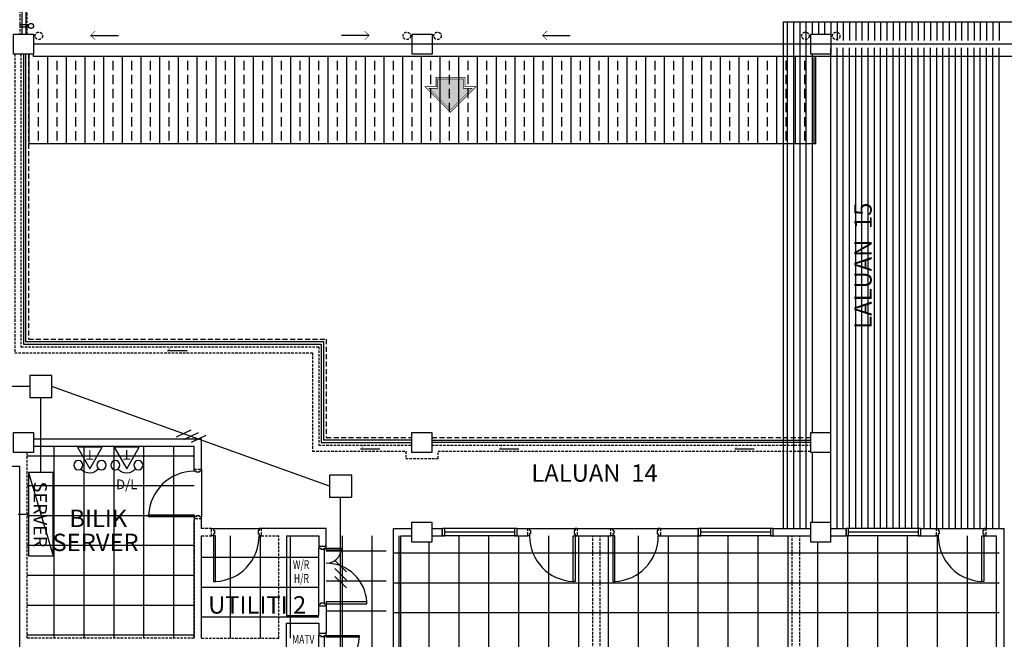
# Model space of a CAD drawing. Units: inches. Extents: x 518343 to 2243824, y -11696 to 771684.
# Drawn here: x 1449451 to 1469207, y 202987 to 215427 of the extents above; entities that cross this region are included whole.
import ezdxf
from ezdxf.enums import TextEntityAlignment as Align

# ---------------------------------------------------------------- set-up
doc = ezdxf.new("R2010")
doc.units = ezdxf.units.IN
doc.header["$LTSCALE"] = 400
doc.header["$MEASUREMENT"] = 0
doc.linetypes.add('DASHED2', pattern=[0.375, 0.25, -0.125])
doc.linetypes.add('HIDDEN2', pattern=[0.1875, 0.125, -0.0625])
for name, color, linetype in [('1-8', 8, 'Continuous'), ('1-CEILING', 250, 'Continuous'), ('1-TEXT', 58, 'Continuous'), ('PHONE', 3, 'Continuous')]:
    doc.layers.add(name, color=color, linetype=linetype)
doc.styles.add('ARIAL', font='arial.ttf', dxfattribs={"height": 250})
doc.styles.add('BOLD', font='arial.ttf', dxfattribs={"width": 0.8})
doc.styles.add('DIM', font='romans.shx', dxfattribs={"width": 0.7, "height": 200})
doc.styles.add('ROMANS', font='romans.shx')

# ---------------------------------------------------------------- blocks, each defined once
blk = doc.blocks.new('RADRT')
at = {"layer": 'PHONE', "color": 3, "linetype": 'Continuous'}
for p, q in [((822784, 158760), (822984, 159106)), ((822984, 159106), (823184, 158760)), ((823184, 158760), (822784, 158760))]:
    blk.add_line(p, q, dxfattribs=at)
at = {"layer": 'PHONE', "color": 2, "linetype": 'Continuous'}
blk.add_ellipse((822984, 158994), major_axis=(-129, 129), ratio=1, start_param=4.600596, end_param=6.382021, dxfattribs=at)
at = {"layer": 'PHONE', "color": 4, "linetype": 'Continuous'}
for centre in [(822800, 159049), (823171, 159049)]:
    blk.add_ellipse(centre, major_axis=(52.3, 52.3), ratio=1, start_param=5.497787, end_param=11.780972, dxfattribs=at)
at = {"layer": 'PHONE', "color": 1, "linetype": 'Continuous', "style": 'ROMANS', "text_generation_flag": 2}
blk.add_text('T', height=156, dxfattribs=at).set_placement((822984, 158803), align=Align.CENTER)
blk = doc.blocks.new('W4ER')
at = {"layer": 'PHONE', "color": 1, "linetype": 'Continuous'}
blk.add_line((1191553, 167866), (1193221, 168358), dxfattribs=at)
at = {"layer": 'PHONE', "color": 3, "linetype": 'Continuous'}
blk.add_lwpolyline([(1193221, 167866), (1193221, 168358), (1191553, 168358), (1191553, 167866)], close=True, dxfattribs=at)
at = {"layer": 'PHONE', "color": 2, "linetype": 'Continuous', "style": 'ARIAL'}
blk.add_text('SERVER', height=267.5, dxfattribs=at).set_placement((1192393, 167967), align=Align.CENTER)
blk = doc.blocks.new('43')
at = {"layer": 'PHONE', "color": 1, "linetype": 'Continuous', "lineweight": -2}
for p, q in [((978422, 694393), (977659, 693629)), ((978937, 694393), (978173, 693629)), ((979486, 694393), (978723, 693629))]:
    blk.add_line(p, q, dxfattribs=at)

msp = doc.modelspace()

# ---------------------------------------------------------------- hatches: boundary and pattern name
at = {"layer": '1-8', "linetype": 'HIDDEN2'}
h = msp.add_hatch(dxfattribs=at)
h.set_pattern_fill('ANSI33', color=58, scale=1500, angle=45, style=0)
h.set_pattern_definition([(90, (-7092110.55, -666933.1), (-375, 6e-14), []), (90, (-7091923.05, -666745.6), (-375, 6e-14), [187.5, -93.75])])
h.paths.add_polyline_path([(1465426, 214658), (1465326, 214687), (1449726, 214687), (1449726, 214737), (1449626, 214737), (1449626, 212937), (1465322, 212937), (1465426, 212952)])
at = {"layer": '1-8'}
msp.add_hatch(color=58, dxfattribs=at).paths.add_polyline_path([(1458530, 214050), (1458095, 213615), (1457660, 214050), (1457839, 214050), (1457839, 214236), (1458351, 214236), (1458351, 214050)])

# ---------------------------------------------------------------- linework, layer by layer
at = {"layer": '1-8', "linetype": 'HIDDEN2'}
for p, q in [((1449451, 222737), (1449451, 215137)), ((1449601, 215137), (1449601, 222737)), ((1465625, 207137), (1465725, 207137)), ((1449601, 203012), (1449601, 206737)), ((1452951, 206403), (1453101, 206403)), ((1453101, 205403), (1452951, 205403)), ((1452951, 205403), (1452951, 203012)), ((1453101, 205212), (1453101, 205403)), ((1453299, 205212), (1453101, 205212)), ((1453299, 205062), (1453299, 205212)), ((1454299, 205212), (1454299, 205062)), ((1457931, 205062), (1457931, 205212)), ((1459637, 205212), (1459637, 205062)), ((1460637, 205212), (1460637, 205062)), ((1461306, 205212), (1461306, 205062)), ((1462308, 205212), (1462308, 205062)), ((1463067, 205062), (1463067, 205212)), ((1466031, 205062), (1466031, 205212)), ((1467837, 205212), (1467837, 205062)), ((1468837, 205212), (1468837, 205062)), ((1453101, 203012), (1453101, 205062)), ((1453101, 205062), (1453299, 205062)), ((1454299, 205062), (1454651, 205062)), ((1454651, 203012), (1454651, 205062)), ((1454801, 205062), (1455451, 205062)), ((1460951, 198362), (1460951, 205062)), ((1461101, 198362), (1461101, 205062)), ((1464951, 198362), (1464951, 205062)), ((1465101, 198362), (1465101, 205062)), ((1452951, 203012), (1449601, 203012)), ((1453101, 203012), (1454651, 203012))]:
    msp.add_line(p, q, dxfattribs=at)
at = {"layer": '1-8', "color": 58, "linetype": 'HIDDEN2', "ltscale": 800}
for p, q in [((1449635, 215327), (1449449, 215327)), ((1449635, 215277), (1449449, 215277))]:
    msp.add_line(p, q, dxfattribs=at)
at = {"layer": '1-8', "color": 250, "linetype": 'Continuous'}
for p, q in [((1450874, 215112), (1451431, 215112)), ((1456462, 215112), (1455906, 215112)), ((1459941, 215112), (1460498, 215112)), ((1452419, 208786), (1452808, 208786)), ((1456290, 206811), (1456679, 206811)), ((1459077, 206811), (1459466, 206811)), ((1463798, 206811), (1464187, 206811)), ((1453101, 206360), (1453101, 205446)), ((1453299, 205212), (1454299, 205212)), ((1459634, 205212), (1460588, 205212)), ((1461306, 205212), (1462260, 205212)), ((1467834, 205212), (1468788, 205212)), ((1455451, 204857), (1455601, 204857)), ((1455451, 204857), (1455601, 204857)), ((1455451, 203700), (1455451, 204814)), ((1455561, 204794), (1455561, 203720)), ((1455451, 203657), (1455601, 203657)), ((1455451, 203108), (1455601, 203108)), ((1455468, 203108), (1455451, 203108)), ((1455451, 203108), (1455451, 203065)), ((1455468, 203098), (1455468, 203108)), ((1455601, 203108), (1455583, 203108)), ((1455583, 203108), (1455583, 203098)), ((1455601, 203065), (1455601, 203108)), ((1455451, 202365), (1455451, 203065)), ((1455451, 203065), (1455491, 203065)), ((1455491, 203065), (1455491, 203045)), ((1455491, 203045), (1455561, 203045)), ((1455561, 203045), (1455561, 203065)), ((1455561, 203065), (1455601, 203065)), ((1455561, 203045), (1455561, 202385)), ((1455601, 203027), (1455601, 203065)), ((1455601, 203065), (1456262, 203065)), ((1456262, 203027), (1455601, 203027)), ((1456262, 203065), (1456262, 203027))]:
    msp.add_line(p, q, dxfattribs=at)
at = {"layer": '1-8'}
for p, q in [((1465426, 212937), (1465426, 214687)), ((1465426, 212937), (1449626, 212937)), ((1449726, 207012), (1453101, 207012)), ((1449726, 206862), (1452951, 206862)), ((1452951, 206403), (1452951, 206862)), ((1453101, 206403), (1453101, 207012)), ((1452951, 203012), (1452951, 205364)), ((1453101, 205212), (1453101, 205402)), ((1456951, 205212), (1457322, 205212)), ((1456951, 198212), (1456951, 205212)), ((1457722, 205212), (1457931, 205212)), ((1459431, 205212), (1459637, 205212)), ((1460637, 205212), (1461306, 205212)), ((1462308, 205212), (1463067, 205212)), ((1464567, 205212), (1465322, 205212)), ((1465722, 205212), (1466031, 205212)), ((1467531, 205212), (1467837, 205212)), ((1468837, 205212), (1469201, 205212)), ((1469201, 198212), (1469201, 205212)), ((1453101, 203012), (1453101, 205062)), ((1457101, 205062), (1457322, 205062)), ((1457101, 198362), (1457101, 205062)), ((1457722, 205062), (1457931, 205062)), ((1459431, 205062), (1459637, 205062)), ((1460637, 205062), (1461306, 205062)), ((1462308, 205062), (1463067, 205062)), ((1464567, 205062), (1465322, 205062)), ((1465722, 205062), (1466031, 205062)), ((1467531, 205062), (1467837, 205062)), ((1468837, 205062), (1469051, 205062)), ((1469051, 198362), (1469051, 205062))]:
    msp.add_line(p, q, dxfattribs=at)
at = {"layer": '1-8', "color": 250, "linetype": 'Continuous', "ltscale": 0.15}
for p, q in [((1452951, 206360), (1452951, 206403)), ((1452951, 206403), (1452968, 206403)), ((1452991, 206360), (1452951, 206360)), ((1452968, 206403), (1452968, 206393)), ((1452991, 206340), (1452991, 206360)), ((1453061, 206340), (1452991, 206340)), ((1453101, 206360), (1453061, 206360)), ((1453061, 206360), (1453061, 206340)), ((1453083, 206393), (1453083, 206403)), ((1453083, 206403), (1453101, 206403)), ((1453101, 206403), (1453101, 206360)), ((1452037, 205446), (1452037, 205484)), ((1452037, 205484), (1452951, 205484)), ((1452951, 205484), (1452951, 205446)), ((1452951, 205446), (1452037, 205446)), ((1452991, 205446), (1452951, 205446)), ((1452951, 205446), (1452951, 205403)), ((1452951, 205403), (1452968, 205403)), ((1452968, 205403), (1452968, 205413)), ((1453061, 205466), (1452991, 205466)), ((1452991, 205466), (1452991, 205446)), ((1453061, 205446), (1453061, 205466)), ((1453101, 205446), (1453061, 205446)), ((1453083, 205413), (1453083, 205403)), ((1453083, 205403), (1453101, 205403)), ((1453101, 205403), (1453101, 205446)), ((1453299, 205194), (1453299, 205212)), ((1453299, 205212), (1453342, 205212)), ((1453309, 205194), (1453299, 205194)), ((1453299, 205062), (1453299, 205079)), ((1453299, 205079), (1453309, 205079)), ((1453342, 205212), (1453342, 205172)), ((1453342, 205172), (1453362, 205172)), ((1453362, 205102), (1453342, 205102)), ((1453342, 205102), (1453342, 205062)), ((1453362, 205172), (1453362, 205102)), ((1454256, 205172), (1454236, 205172)), ((1454236, 205172), (1454236, 205102)), ((1454236, 205102), (1454256, 205102)), ((1454299, 205212), (1454256, 205212)), ((1454256, 205212), (1454256, 205172)), ((1454256, 205102), (1454256, 205062)), ((1454299, 205194), (1454299, 205212)), ((1454299, 205062), (1454299, 205079)), ((1459637, 205194), (1459637, 205212)), ((1459637, 205212), (1459680, 205212)), ((1459647, 205194), (1459637, 205194)), ((1459637, 205062), (1459637, 205079)), ((1459637, 205079), (1459647, 205079)), ((1459680, 205212), (1459680, 205172)), ((1459680, 205172), (1459700, 205172)), ((1459700, 205102), (1459680, 205102)), ((1459680, 205102), (1459680, 205062)), ((1459700, 205172), (1459700, 205102)), ((1460594, 205172), (1460574, 205172)), ((1460574, 205172), (1460574, 205102)), ((1460574, 205102), (1460594, 205102)), ((1460637, 205212), (1460594, 205212)), ((1460594, 205212), (1460594, 205172)), ((1460594, 205102), (1460594, 205062)), ((1460627, 205194), (1460637, 205194)), ((1460637, 205079), (1460627, 205079)), ((1460637, 205194), (1460637, 205212)), ((1460637, 205062), (1460637, 205079)), ((1461308, 205194), (1461308, 205212)), ((1461308, 205212), (1461351, 205212)), ((1461318, 205194), (1461308, 205194)), ((1461308, 205062), (1461308, 205079)), ((1461308, 205079), (1461318, 205079)), ((1461351, 205212), (1461351, 205172)), ((1461351, 205172), (1461371, 205172)), ((1461371, 205102), (1461351, 205102)), ((1461351, 205102), (1461351, 205062)), ((1461371, 205172), (1461371, 205102)), ((1462265, 205172), (1462245, 205172)), ((1462245, 205172), (1462245, 205102)), ((1462245, 205102), (1462265, 205102)), ((1462308, 205212), (1462265, 205212)), ((1462265, 205212), (1462265, 205172)), ((1462265, 205102), (1462265, 205062)), ((1462298, 205194), (1462308, 205194)), ((1462308, 205079), (1462298, 205079)), ((1462308, 205194), (1462308, 205212)), ((1462308, 205062), (1462308, 205079)), ((1467837, 205194), (1467837, 205212)), ((1467837, 205212), (1467880, 205212)), ((1467847, 205194), (1467837, 205194)), ((1467837, 205062), (1467837, 205079)), ((1467837, 205079), (1467847, 205079)), ((1467880, 205212), (1467880, 205172)), ((1467880, 205172), (1467900, 205172)), ((1467900, 205102), (1467880, 205102)), ((1467880, 205102), (1467880, 205062)), ((1467900, 205172), (1467900, 205102)), ((1468794, 205172), (1468774, 205172)), ((1468774, 205172), (1468774, 205102)), ((1468774, 205102), (1468794, 205102)), ((1468837, 205212), (1468794, 205212)), ((1468794, 205212), (1468794, 205172)), ((1468794, 205102), (1468794, 205062)), ((1468827, 205194), (1468837, 205194)), ((1468837, 205079), (1468827, 205079)), ((1468837, 205194), (1468837, 205212)), ((1468837, 205062), (1468837, 205079)), ((1453342, 205062), (1453299, 205062)), ((1453380, 205062), (1453342, 205062)), ((1453342, 205062), (1453342, 204148)), ((1453380, 204148), (1453380, 205062)), ((1454256, 205062), (1454299, 205062)), ((1459680, 205062), (1459637, 205062)), ((1460556, 205062), (1460594, 205062)), ((1460556, 204148), (1460556, 205062)), ((1460594, 205062), (1460594, 204148)), ((1460594, 205062), (1460637, 205062)), ((1461351, 205062), (1461308, 205062)), ((1461389, 205062), (1461351, 205062)), ((1461351, 205062), (1461351, 204148)), ((1461389, 204148), (1461389, 205062)), ((1462265, 205062), (1462308, 205062)), ((1467880, 205062), (1467837, 205062)), ((1468756, 205062), (1468794, 205062)), ((1468756, 204148), (1468756, 205062)), ((1468794, 205062), (1468794, 204148)), ((1468794, 205062), (1468837, 205062)), ((1455468, 204857), (1455451, 204857)), ((1455451, 204857), (1455451, 204814)), ((1455451, 204814), (1455491, 204814)), ((1455468, 204847), (1455468, 204857)), ((1455491, 204814), (1455491, 204794)), ((1455491, 204794), (1455561, 204794)), ((1455561, 204794), (1455561, 204814)), ((1455561, 204814), (1455601, 204814)), ((1455601, 204857), (1455583, 204857)), ((1455583, 204857), (1455583, 204847)), ((1455601, 204814), (1455601, 204857)), ((1453342, 204148), (1453380, 204148)), ((1460594, 204148), (1460556, 204148)), ((1461351, 204148), (1461389, 204148)), ((1468794, 204148), (1468756, 204148)), ((1455451, 203657), (1455451, 203700)), ((1455451, 203700), (1455491, 203700)), ((1455491, 203700), (1455491, 203720)), ((1455491, 203720), (1455561, 203720)), ((1455561, 203720), (1455561, 203700)), ((1455561, 203700), (1455601, 203700)), ((1455601, 203738), (1455601, 203700)), ((1456415, 203738), (1455601, 203738)), ((1455601, 203700), (1456415, 203700)), ((1455601, 203700), (1455601, 203657)), ((1456415, 203700), (1456415, 203738)), ((1455468, 203657), (1455451, 203657)), ((1455468, 203667), (1455468, 203657)), ((1455583, 203657), (1455583, 203667)), ((1455601, 203657), (1455583, 203657))]:
    msp.add_line(p, q, dxfattribs=at)
at = {"layer": '1-8', "linetype": 'Continuous'}
for p, q in [((1455601, 205212), (1454299, 205212)), ((1455601, 204857), (1455601, 205212)), ((1454801, 205062), (1455451, 205062)), ((1454801, 205062), (1454801, 203462)), ((1454801, 205062), (1455451, 205062)), ((1455451, 205062), (1455451, 204857)), ((1455451, 205062), (1455451, 204857)), ((1455451, 203462), (1455451, 203657)), ((1455601, 203657), (1455601, 203108)), ((1454801, 203462), (1455451, 203462)), ((1454801, 202212), (1454801, 203312)), ((1454801, 203312), (1455451, 203312)), ((1455451, 203312), (1455451, 203108))]:
    msp.add_line(p, q, dxfattribs=at)
at = {"layer": '1-8', "color": 250}
for p, q in [((1459431, 205212), (1457931, 205212)), ((1457981, 205212), (1457931, 205212)), ((1457931, 205212), (1457931, 205062)), ((1457981, 205062), (1457981, 205212)), ((1459381, 205137), (1457981, 205137)), ((1459431, 205212), (1459381, 205212)), ((1459381, 205212), (1459381, 205062)), ((1459431, 205062), (1459431, 205212)), ((1459431, 205062), (1459431, 205212)), ((1464567, 205212), (1463067, 205212)), ((1463117, 205212), (1463067, 205212)), ((1463067, 205212), (1463067, 205062)), ((1463117, 205062), (1463117, 205212)), ((1464517, 205137), (1463117, 205137)), ((1464567, 205212), (1464517, 205212)), ((1464517, 205212), (1464517, 205062)), ((1464567, 205062), (1464567, 205212)), ((1464567, 205062), (1464567, 205212)), ((1467531, 205212), (1466031, 205212)), ((1466081, 205212), (1466031, 205212)), ((1466031, 205212), (1466031, 205062)), ((1466081, 205062), (1466081, 205212)), ((1467481, 205137), (1466081, 205137)), ((1467531, 205212), (1467481, 205212)), ((1467481, 205212), (1467481, 205062)), ((1467531, 205062), (1467531, 205212)), ((1467531, 205062), (1467531, 205212)), ((1459431, 205062), (1457931, 205062)), ((1457931, 205062), (1457981, 205062)), ((1459381, 205062), (1459431, 205062)), ((1464567, 205062), (1463067, 205062)), ((1463067, 205062), (1463117, 205062)), ((1464517, 205062), (1464567, 205062)), ((1467531, 205062), (1466031, 205062)), ((1466031, 205062), (1466081, 205062)), ((1467481, 205062), (1467531, 205062))]:
    msp.add_line(p, q, dxfattribs=at)
at = {"layer": '1-8', "color": 250, "linetype": 'Continuous', "ltscale": 0.1}
for p, q in [((1455601, 204776), (1455601, 204814)), ((1455601, 204814), (1455901, 204814)), ((1455901, 204776), (1455601, 204776)), ((1455901, 204814), (1455901, 204776))]:
    msp.add_line(p, q, dxfattribs=at)
at = {"layer": '1-8'}
for points in [[(1449526, 231137), (1449526, 231187), (1478276, 231187), (1478276, 214687), (1449726, 214687), (1449726, 214737)], [(1449726, 230937), (1478026, 230937), (1478026, 214937), (1449726, 214937)], [(1449501, 215137), (1449501, 222737)], [(1449576, 222737), (1449576, 215137)], [(1449526, 214737), (1449526, 208912), (1455501, 208912), (1455501, 206937), (1457322, 206937)], [(1457322, 206987), (1455551, 206987), (1455551, 208962), (1449576, 208962), (1449576, 214737)], [(1449726, 206737), (1449326, 206737), (1449326, 207137), (1449726, 207137), (1449726, 206737)], [(1457722, 206987), (1465322, 206987)], [(1465322, 206937), (1457722, 206937)]]:
    msp.add_lwpolyline(points, dxfattribs=at)
at = {"layer": '1-8', "color": 250, "linetype": 'Continuous'}
for points, const_width in [([(1450874, 215112), (1450965, 215200)], 10), ([(1456462, 215112), (1456371, 215200)], 10), ([(1459941, 215112), (1460032, 215200)], 10), ([(1450874, 215112), (1450965, 215024)], 10), ([(1456462, 215112), (1456371, 215024)], 10), ([(1459941, 215112), (1460032, 215024)], 10), ([(1452419, 208786), (1452482, 208848)], 7), ([(1456290, 206811), (1456353, 206873)], 7), ([(1459077, 206811), (1459140, 206873)], 7), ([(1463798, 206811), (1463861, 206873)], 7)]:
    msp.add_lwpolyline(points, dxfattribs=dict(at, const_width=const_width))
at = {"layer": '1-8'}
for points in [[(1449726, 215137), (1449726, 214737), (1449326, 214737), (1449326, 215137)], [(1457722, 207139), (1457722, 206739), (1457322, 206739), (1457322, 207139)], [(1465722, 207137), (1465722, 206737), (1465322, 206737), (1465322, 207137)], [(1457722, 205337), (1457722, 204937), (1457322, 204937), (1457322, 205337)], [(1465722, 205337), (1465722, 204937), (1465322, 204937), (1465322, 205337)]]:
    msp.add_lwpolyline(points, close=True, dxfattribs=at)
at = {"layer": '1-8', "ltscale": 1000}
for points in [[(1457726, 215137), (1457726, 214737), (1457326, 214737), (1457326, 215137)], [(1465726, 215137), (1465726, 214737), (1465326, 214737), (1465326, 215137)]]:
    msp.add_lwpolyline(points, close=True, dxfattribs=at)
at = {"layer": '1-8', "color": 250, "linetype": 'HIDDEN2'}
msp.add_lwpolyline([(1449351, 214737), (1449351, 208737), (1455326, 208737), (1455326, 206762), (1457197, 206762), (1457197, 206614), (1457847, 206614), (1457847, 206762), (1465322, 206762)], dxfattribs=at)
at = {"layer": '1-8', "linetype": 'HIDDEN2'}
for points in [[(1449476, 214737), (1449476, 208862), (1455451, 208862), (1455451, 206887), (1457322, 206887)], [(1457722, 206887), (1465322, 206887)]]:
    msp.add_lwpolyline(points, dxfattribs=at)
at = {"layer": '1-8', "color": 250, "linetype": 'DASHED2'}
for points in [[(1449626, 214737), (1449626, 209012), (1455601, 209012), (1455601, 207037), (1457322, 207037)], [(1457722, 207037), (1465322, 207037)]]:
    msp.add_lwpolyline(points, dxfattribs=at)
at = {"layer": '1-8', "color": 58, "const_width": 10}
for points in [[(1457804, 214085), (1457576, 214085), (1458095, 213565), (1458615, 214085), (1458386, 214085), (1458386, 214271), (1458095, 214271), (1457804, 214271)], [(1457809, 214080), (1457588, 214080), (1458095, 213573), (1458603, 214080), (1458381, 214080), (1458381, 214266), (1457809, 214266)], [(1457839, 214050), (1457660, 214050), (1458095, 213615), (1458530, 214050), (1458351, 214050), (1458351, 214236), (1457839, 214236)]]:
    msp.add_lwpolyline(points, close=True, dxfattribs=at)
at = {"layer": '1-8', "color": 58, "linetype": 'HIDDEN2', "ltscale": 800}
msp.add_circle((1449678, 215302), 50, dxfattribs=at)
at = {"layer": '1-8', "linetype": 'HIDDEN2'}
for centre in [(1449835, 215102), (1457217, 215102), (1457835, 215102), (1465217, 215102), (1465835, 215102)]:
    msp.add_circle(centre, 75, dxfattribs=at)
at = {"layer": '1-8', "color": 250, "linetype": 'Continuous', "ltscale": 0.15}
for centre, radius, start, end in [((1452951, 205446), 914, 90, 177.6172), ((1453342, 205062), 914, 272.3828, 0), ((1460594, 205062), 914, 180, 267.6172), ((1461351, 205062), 914, 272.3828, 0), ((1468794, 205062), 914, 180, 267.6172), ((1455601, 204814), 300, 270, 357.3243), ((1455601, 203700), 814, 2.6757, 90)]:
    msp.add_arc(centre, radius, start, end, dxfattribs=at)
at = {"layer": '1-8', "color": 250, "linetype": 'Continuous'}
msp.add_arc((1455601, 203027), 662, 270, 3.2907, dxfattribs=at)
at = {"layer": '1-CEILING', "ltscale": 0.5}
for p, q in [((1464776, 205212), (1464776, 215387)), ((1464776, 215387), (1480953, 215387)), ((1450138, 206862), (1450138, 203012)), ((1450738, 206862), (1450738, 203012)), ((1451338, 206862), (1451338, 203012)), ((1451938, 206862), (1451938, 203012)), ((1452538, 206862), (1452538, 203012)), ((1449601, 206674), (1452951, 206674)), ((1449601, 206074), (1452951, 206074)), ((1449601, 205474), (1452951, 205474)), ((1449601, 204874), (1452951, 204874)), ((1453676, 205062), (1453676, 203012)), ((1454276, 205062), (1454276, 203012)), ((1454876, 205062), (1454876, 203012)), ((1455918, 205062), (1455918, 196927)), ((1456518, 205062), (1456518, 196927)), ((1457067, 198384), (1457067, 205062)), ((1457667, 198509), (1457667, 204937)), ((1458267, 198384), (1458267, 205062)), ((1458867, 198384), (1458867, 205062)), ((1459467, 198384), (1459467, 205062)), ((1460067, 198384), (1460067, 205062)), ((1460667, 198384), (1460667, 205062)), ((1461267, 198384), (1461267, 205062)), ((1461867, 198384), (1461867, 205062)), ((1462467, 198384), (1462467, 205062)), ((1463067, 198384), (1463067, 205062)), ((1463667, 198384), (1463667, 205062)), ((1464267, 198384), (1464267, 205062)), ((1464867, 198384), (1464867, 205062)), ((1465467, 198509), (1465467, 204937)), ((1466067, 198384), (1466067, 205062)), ((1466667, 198384), (1466667, 205062)), ((1467267, 198384), (1467267, 205062)), ((1467867, 198384), (1467867, 205062)), ((1468467, 198384), (1468467, 205062)), ((1455601, 204762), (1456801, 204762)), ((1456951, 204723), (1469101, 204723)), ((1453101, 204637), (1455451, 204637)), ((1449601, 204274), (1452951, 204274)), ((1455601, 204162), (1456801, 204162)), ((1456951, 204123), (1469101, 204123)), ((1453101, 204037), (1455451, 204037)), ((1449601, 203674), (1452951, 203674)), ((1455601, 203562), (1456801, 203562)), ((1456951, 203523), (1469101, 203523)), ((1453101, 203437), (1455451, 203437)), ((1449601, 203074), (1452951, 203074))]:
    msp.add_line(p, q, dxfattribs=at)
at = {"layer": '1-CEILING', "ltscale": 200}
for p, q in [((1464851, 215387), (1464851, 205212)), ((1464976, 215387), (1464976, 205212)), ((1465101, 215387), (1465101, 205212)), ((1465226, 215387), (1465226, 205212)), ((1465351, 215387), (1465351, 215137)), ((1465476, 215387), (1465476, 215137)), ((1465601, 215387), (1465601, 215137)), ((1465726, 215387), (1465726, 215012)), ((1465851, 215387), (1465851, 215012)), ((1465976, 215387), (1465976, 215012)), ((1466101, 215387), (1466101, 215012)), ((1466226, 215387), (1466226, 215012)), ((1466351, 215387), (1466351, 215012)), ((1466476, 215387), (1466476, 215012)), ((1466601, 215387), (1466601, 215012)), ((1466726, 215387), (1466726, 215012)), ((1466851, 215387), (1466851, 215012)), ((1466976, 215387), (1466976, 215012)), ((1467101, 215387), (1467101, 215012)), ((1467226, 215387), (1467226, 215012)), ((1467351, 215387), (1467351, 215012)), ((1467476, 215387), (1467476, 215012)), ((1467601, 215387), (1467601, 215012)), ((1467726, 215387), (1467726, 215012)), ((1467851, 215387), (1467851, 215012)), ((1467976, 215387), (1467976, 215012)), ((1468101, 215387), (1468101, 215012)), ((1468226, 215387), (1468226, 215012)), ((1468351, 215387), (1468351, 215012)), ((1468476, 215387), (1468476, 215012)), ((1468601, 215387), (1468601, 215012)), ((1468726, 215387), (1468726, 215012)), ((1468851, 215387), (1468851, 215012)), ((1468976, 215387), (1468976, 215012)), ((1469101, 215387), (1469101, 215012)), ((1465726, 205212), (1465726, 214862)), ((1465851, 205212), (1465851, 214862)), ((1465976, 205212), (1465976, 214862)), ((1466101, 205212), (1466101, 214862)), ((1466226, 205212), (1466226, 214862)), ((1466351, 205212), (1466351, 214862)), ((1466476, 205212), (1466476, 214862)), ((1466601, 205212), (1466601, 214862)), ((1466726, 205212), (1466726, 214862)), ((1466851, 205212), (1466851, 214862)), ((1466976, 205212), (1466976, 214862)), ((1467101, 205212), (1467101, 214862)), ((1467226, 205212), (1467226, 214862)), ((1467351, 205212), (1467351, 214862)), ((1467476, 205212), (1467476, 214862)), ((1467601, 205212), (1467601, 214862)), ((1467726, 205212), (1467726, 214862)), ((1467851, 205212), (1467851, 214862)), ((1467976, 205212), (1467976, 214862)), ((1468101, 205212), (1468101, 214862)), ((1468226, 205212), (1468226, 214862)), ((1468351, 205212), (1468351, 214862)), ((1468476, 205212), (1468476, 214862)), ((1468601, 205212), (1468601, 214862)), ((1468726, 205212), (1468726, 214862)), ((1468851, 205212), (1468851, 214862)), ((1468976, 205212), (1468976, 214862)), ((1469101, 205212), (1469101, 214862)), ((1465351, 214737), (1465351, 207137)), ((1465351, 206737), (1465351, 205337))]:
    msp.add_line(p, q, dxfattribs=at)
msp.add_lwpolyline([(1441898, 206862), (1441898, 206455), (1441601, 206455), (1441601, 199137), (1441726, 199137), (1441726, 198737), (1441601, 198737), (1441601, 191294), (1442088, 191294), (1442088, 191012), (1448963, 191012), (1448963, 191294), (1449451, 191294), (1449451, 198737), (1449326, 198737), (1449326, 199137), (1449451, 199137), (1449451, 206455), (1449153, 206455), (1449153, 206862), (1441898, 206862)], dxfattribs=at)
at = {"layer": 'PHONE', "color": 3, "linetype": 'Continuous'}
for p, q in [((1449652, 208062), (1448148, 208062)), ((1455670, 206064), (1450095, 208062)), ((1449874, 206334), (1449874, 207841)), ((1455891, 202741), (1455891, 205843)), ((1449417, 205500), (1449628, 205500))]:
    msp.add_line(p, q, dxfattribs=at)
at = {"layer": 'PHONE', "color": 4, "linetype": 'Continuous'}
for points in [[(1449652, 207841), (1450095, 207841), (1450095, 208284), (1449652, 208284)], [(1455670, 205843), (1456113, 205843), (1456113, 206286), (1455670, 206286)]]:
    msp.add_lwpolyline(points, close=True, dxfattribs=at)

# ---------------------------------------------------------------- block references
at = {"layer": 'PHONE', "color": 254, "linetype": 'Continuous', "xscale": 0.3009494515983972, "yscale": 0.3009494515983972, "zscale": 0.3009494515983972}
for p, rotation in [((1105180, 109831), 340.2782790280992), ((1664753, -90204), 90)]:
    msp.add_blockref('43', p, dxfattribs=dict(at, rotation=rotation))
at = {"layer": 'PHONE', "color": 4, "linetype": 'Continuous', "xscale": -1.25, "yscale": 1.25, "zscale": 1.25, "rotation": 180}
for p in [(422128, 405294), (422869, 405294)]:
    msp.add_blockref('RADRT', p, dxfattribs=at)
at = {"layer": 'PHONE', "color": 3, "linetype": 'Continuous', "rotation": 270}
msp.add_blockref('W4ER', (1281762, 1397887), dxfattribs=at)

# ---------------------------------------------------------------- texts
at = {"layer": '1-TEXT', "style": 'BOLD'}
msp.add_text('LALUAN  15', height=350, rotation=90, dxfattribs=at).set_placement((1466546, 209222))
for s, p in [('LALUAN  14', (1459718, 206151)), ('BILIK', (1450447, 205241)), ('SERVER', (1450109, 204758)), ('UTILITI 2', (1453232, 203503))]:
    msp.add_text(s, height=350, dxfattribs=at).set_placement(p)
at = {"layer": '1-TEXT', "style": 'DIM', "width": 0.7}
for s, p in [('W/R', (1454933, 204396)), ('H/R', (1454952, 204120))]:
    msp.add_text(s, height=180, dxfattribs=at).set_placement(p)
msp.add_text('MATV', height=180, dxfattribs=at).set_placement((1455141, 202897), align=Align.CENTER)
at = {"layer": 'PHONE', "color": 1, "linetype": 'Continuous', "style": 'ROMANS', "text_generation_flag": 6}
msp.add_text('D/L', height=194.9, rotation=180, dxfattribs=at).set_placement((1451598, 206001), align=Align.CENTER)

doc.saveas('drawing.dxf')
